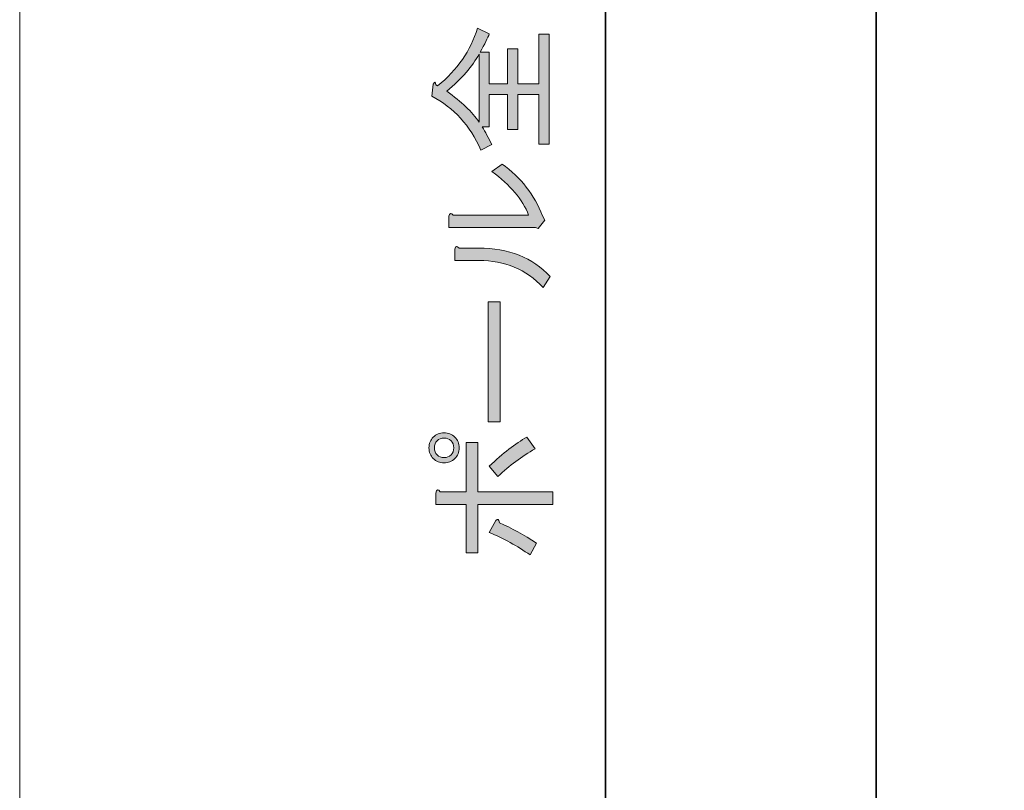
# Model space of a CAD drawing. Units: millimetres. Extents: x -3 to 213, y -3 to 300.
# Drawn here: x -3 to 27, y 119 to 142 of the extents above; entities that cross this region are included whole.
import ezdxf

# ---------------------------------------------------------------- set-up
doc = ezdxf.new("R2010")
doc.units = ezdxf.units.MM
doc.header["$MEASUREMENT"] = 0
doc.layers.add('_U+30EC_U+30A4_U+30E4_U+30FC 1', color=7, linetype='Continuous', lineweight=0)

# ---------------------------------------------------------------- blocks, each defined once
blk = doc.blocks.new('Block_8')
at = {"layer": '_U+30EC_U+30A4_U+30E4_U+30FC 1', "color": 29, "lineweight": 35}
blk.add_line((23.308, 58.269), (23.308, 256.292), dxfattribs=at)
blk = doc.blocks.new('Block_7')
at = {"layer": '_U+30EC_U+30A4_U+30E4_U+30FC 1'}
blk.add_blockref('Block_8', (0, 0), dxfattribs=at)
blk = doc.blocks.new('Block_12')
at = {"layer": '_U+30EC_U+30A4_U+30E4_U+30FC 1', "transparency": 33554687}
h = blk.add_hatch(color=29, dxfattribs=at)
h.dxf.hatch_style = 2
edge = h.paths.add_edge_path()
edge.add_spline(control_points=[(11.111, 139.094), (11.111, 139.094), (11.111, 141.178), (11.111, 141.178), (10.913, 140.814), (10.582, 140.434), (10.119, 140.037), (10.571, 139.717), (10.902, 139.403), (11.111, 139.094)], knot_values=[0, 0, 0, 0, 1, 1, 1, 2, 2, 2, 3, 3, 3, 3], degree=3, periodic=0)
edge = h.paths.add_edge_path()
edge.add_spline(control_points=[(11.21, 138.946), (11.299, 138.791), (11.398, 138.609), (11.508, 138.4), (11.508, 138.4), (11.161, 138.234), (11.161, 138.234), (10.841, 138.984), (10.339, 139.535), (9.656, 139.888), (9.656, 139.888), (9.705, 140.252), (9.705, 140.252), (9.738, 140.34), (9.766, 140.335), (9.788, 140.235), (9.788, 140.235), (9.838, 140.202), (9.838, 140.202), (10.444, 140.698), (10.852, 141.288), (11.061, 141.972), (11.061, 141.972), (11.425, 141.806), (11.425, 141.806), (11.381, 141.674), (11.287, 141.487), (11.144, 141.244), (11.144, 141.244), (11.425, 141.244), (11.425, 141.244), (11.425, 141.244), (11.425, 140.268), (11.425, 140.268), (11.425, 140.268), (11.987, 140.268), (11.987, 140.268), (11.987, 140.268), (11.987, 141.343), (11.987, 141.343), (11.987, 141.343), (12.302, 141.343), (12.302, 141.343), (12.302, 141.343), (12.302, 140.268), (12.302, 140.268), (12.302, 140.268), (12.946, 140.268), (12.946, 140.268), (12.946, 140.268), (12.946, 141.79), (12.946, 141.79), (12.946, 141.79), (13.261, 141.79), (13.261, 141.79), (13.261, 141.79), (13.261, 138.416), (13.261, 138.416), (13.261, 138.416), (12.946, 138.416), (12.946, 138.416), (12.946, 138.416), (12.946, 139.938), (12.946, 139.938), (12.946, 139.938), (12.302, 139.938), (12.302, 139.938), (12.302, 139.938), (12.302, 138.863), (12.302, 138.863), (12.302, 138.863), (11.987, 138.863), (11.987, 138.863), (11.987, 138.863), (11.987, 139.938), (11.987, 139.938), (11.987, 139.938), (11.425, 139.938), (11.425, 139.938), (11.425, 139.938), (11.425, 138.946), (11.425, 138.946), (11.425, 138.946), (11.21, 138.946), (11.21, 138.946)], knot_values=[0, 0, 0, 0, 1, 1, 1, 2, 2, 2, 3, 3, 3, 4, 4, 4, 5, 5, 5, 6, 6, 6, 7, 7, 7, 8, 8, 8, 9, 9, 9, 10, 10, 10, 11, 11, 11, 12, 12, 12, 13, 13, 13, 14, 14, 14, 15, 15, 15, 16, 16, 16, 17, 17, 17, 18, 18, 18, 19, 19, 19, 20, 20, 20, 21, 21, 21, 22, 22, 22, 23, 23, 23, 24, 24, 24, 25, 25, 25, 26, 26, 26, 27, 27, 27, 28, 28, 28, 28], degree=3, periodic=0)
h = blk.add_hatch(color=29, dxfattribs=at)
h.dxf.hatch_style = 2
edge = h.paths.add_edge_path()
edge.add_spline(control_points=[(13.079, 134.018), (12.55, 134.569), (11.894, 134.844), (11.111, 134.844), (11.111, 134.844), (10.367, 134.844), (10.367, 134.844), (10.367, 134.844), (10.367, 135.192), (10.367, 135.192), (10.389, 135.291), (10.433, 135.302), (10.499, 135.225), (10.499, 135.225), (11.094, 135.225), (11.094, 135.225), (12.02, 135.225), (12.754, 134.933), (13.294, 134.348), (13.294, 134.348), (13.079, 134.018), (13.079, 134.018)], knot_values=[0, 0, 0, 0, 1, 1, 1, 2, 2, 2, 3, 3, 3, 4, 4, 4, 5, 5, 5, 6, 6, 6, 7, 7, 7, 7], degree=3, periodic=0)
edge = h.paths.add_edge_path()
edge.add_spline(control_points=[(12.632, 136.234), (12.445, 136.719), (12.07, 137.165), (11.508, 137.573), (11.508, 137.573), (11.822, 137.805), (11.822, 137.805), (12.395, 137.386), (12.809, 136.856), (13.062, 136.217), (13.062, 136.217), (13.128, 136.085), (13.128, 136.085), (13.128, 136.085), (12.93, 135.82), (12.93, 135.82), (12.93, 135.82), (12.847, 135.853), (12.847, 135.853), (12.847, 135.853), (10.185, 135.853), (10.185, 135.853), (10.185, 135.853), (10.185, 136.2), (10.185, 136.2), (10.207, 136.3), (10.251, 136.311), (10.317, 136.234), (10.317, 136.234), (12.632, 136.234), (12.632, 136.234)], knot_values=[0, 0, 0, 0, 1, 1, 1, 2, 2, 2, 3, 3, 3, 4, 4, 4, 5, 5, 5, 6, 6, 6, 7, 7, 7, 8, 8, 8, 9, 9, 9, 10, 10, 10, 10], degree=3, periodic=0)
h = blk.add_hatch(color=29, dxfattribs=at)
h.dxf.hatch_style = 2
edge = h.paths.add_edge_path()
edge.add_spline(control_points=[(11.756, 129.884), (11.756, 129.884), (11.392, 129.884), (11.392, 129.884), (11.392, 129.884), (11.392, 133.571), (11.392, 133.571), (11.392, 133.571), (11.756, 133.571), (11.756, 133.571), (11.756, 133.571), (11.756, 129.884), (11.756, 129.884)], knot_values=[0, 0, 0, 0, 1, 1, 1, 2, 2, 2, 3, 3, 3, 4, 4, 4, 4], degree=3, periodic=0)
h = blk.add_hatch(color=29, dxfattribs=at)
h.dxf.hatch_style = 2
edge = h.paths.add_edge_path()
edge.add_spline(control_points=[(11.624, 126.857), (11.679, 126.924), (11.717, 126.901), (11.739, 126.791), (12.103, 126.626), (12.483, 126.416), (12.88, 126.163), (12.88, 126.163), (12.682, 125.799), (12.682, 125.799), (12.285, 126.075), (11.866, 126.306), (11.425, 126.494), (11.425, 126.494), (11.624, 126.857), (11.624, 126.857)], knot_values=[0, 0, 0, 0, 1, 1, 1, 2, 2, 2, 3, 3, 3, 4, 4, 4, 5, 5, 5, 5], degree=3, periodic=0)
edge = h.paths.add_edge_path()
edge.add_spline(control_points=[(11.425, 128.528), (11.844, 128.924), (12.23, 129.222), (12.583, 129.421), (12.583, 129.421), (12.831, 129.057), (12.831, 129.057), (12.423, 128.825), (12.043, 128.544), (11.69, 128.213), (11.69, 128.213), (11.425, 128.528), (11.425, 128.528)], knot_values=[0, 0, 0, 0, 1, 1, 1, 2, 2, 2, 3, 3, 3, 4, 4, 4, 4], degree=3, periodic=0)
edge = h.paths.add_edge_path()
edge.add_spline(control_points=[(10.714, 127.734), (10.714, 127.734), (10.714, 129.255), (10.714, 129.255), (10.714, 129.255), (11.078, 129.255), (11.078, 129.255), (11.078, 129.255), (11.078, 127.734), (11.078, 127.734), (11.078, 127.734), (13.376, 127.734), (13.376, 127.734), (13.376, 127.734), (13.376, 127.353), (13.376, 127.353), (13.376, 127.353), (11.078, 127.353), (11.078, 127.353), (11.078, 127.353), (11.078, 125.865), (11.078, 125.865), (11.078, 125.865), (10.714, 125.865), (10.714, 125.865), (10.714, 125.865), (10.714, 127.353), (10.714, 127.353), (10.714, 127.353), (9.788, 127.353), (9.788, 127.353), (9.788, 127.353), (9.788, 127.701), (9.788, 127.701), (9.81, 127.822), (9.854, 127.833), (9.92, 127.734), (9.92, 127.734), (10.714, 127.734), (10.714, 127.734)], knot_values=[0, 0, 0, 0, 1, 1, 1, 2, 2, 2, 3, 3, 3, 4, 4, 4, 5, 5, 5, 6, 6, 6, 7, 7, 7, 8, 8, 8, 9, 9, 9, 10, 10, 10, 11, 11, 11, 12, 12, 12, 13, 13, 13, 13], degree=3, periodic=0)
edge = h.paths.add_edge_path()
edge.add_spline(control_points=[(10.251, 129.305), (10.196, 129.36), (10.124, 129.387), (10.036, 129.387), (9.948, 129.387), (9.876, 129.36), (9.821, 129.305), (9.766, 129.25), (9.738, 129.178), (9.738, 129.09), (9.738, 129.002), (9.766, 128.93), (9.821, 128.875), (9.876, 128.82), (9.948, 128.792), (10.036, 128.792), (10.124, 128.792), (10.196, 128.82), (10.251, 128.875), (10.306, 128.93), (10.334, 129.002), (10.334, 129.09), (10.334, 129.178), (10.306, 129.25), (10.251, 129.305)], knot_values=[0, 0, 0, 0, 1, 1, 1, 2, 2, 2, 3, 3, 3, 4, 4, 4, 5, 5, 5, 6, 6, 6, 7, 7, 7, 8, 8, 8, 8], degree=3, periodic=0)
edge = h.paths.add_edge_path()
edge.add_spline(control_points=[(10.367, 128.759), (10.279, 128.671), (10.168, 128.627), (10.036, 128.627), (9.904, 128.627), (9.794, 128.671), (9.705, 128.759), (9.617, 128.847), (9.573, 128.958), (9.573, 129.09), (9.573, 129.222), (9.617, 129.332), (9.705, 129.421), (9.794, 129.509), (9.904, 129.553), (10.036, 129.553), (10.168, 129.553), (10.279, 129.509), (10.367, 129.421), (10.455, 129.332), (10.499, 129.222), (10.499, 129.09), (10.499, 128.958), (10.455, 128.847), (10.367, 128.759)], knot_values=[0, 0, 0, 0, 1, 1, 1, 2, 2, 2, 3, 3, 3, 4, 4, 4, 5, 5, 5, 6, 6, 6, 7, 7, 7, 8, 8, 8, 8], degree=3, periodic=0)
at = {"layer": '_U+30EC_U+30A4_U+30E4_U+30FC 1'}
for points, knots in [([(11.21, 138.946), (11.299, 138.791), (11.398, 138.609), (11.508, 138.4), (11.508, 138.4), (11.161, 138.234), (11.161, 138.234), (10.841, 138.984), (10.339, 139.535), (9.656, 139.888), (9.656, 139.888), (9.705, 140.252), (9.705, 140.252), (9.738, 140.34), (9.766, 140.335), (9.788, 140.235), (9.788, 140.235), (9.838, 140.202), (9.838, 140.202), (10.444, 140.698), (10.852, 141.288), (11.061, 141.972), (11.061, 141.972), (11.425, 141.806), (11.425, 141.806), (11.381, 141.674), (11.287, 141.487), (11.144, 141.244), (11.144, 141.244), (11.425, 141.244), (11.425, 141.244), (11.425, 141.244), (11.425, 140.268), (11.425, 140.268), (11.425, 140.268), (11.987, 140.268), (11.987, 140.268), (11.987, 140.268), (11.987, 141.343), (11.987, 141.343), (11.987, 141.343), (12.302, 141.343), (12.302, 141.343), (12.302, 141.343), (12.302, 140.268), (12.302, 140.268), (12.302, 140.268), (12.946, 140.268), (12.946, 140.268), (12.946, 140.268), (12.946, 141.79), (12.946, 141.79), (12.946, 141.79), (13.261, 141.79), (13.261, 141.79), (13.261, 141.79), (13.261, 138.416), (13.261, 138.416), (13.261, 138.416), (12.946, 138.416), (12.946, 138.416), (12.946, 138.416), (12.946, 139.938), (12.946, 139.938), (12.946, 139.938), (12.302, 139.938), (12.302, 139.938), (12.302, 139.938), (12.302, 138.863), (12.302, 138.863), (12.302, 138.863), (11.987, 138.863), (11.987, 138.863), (11.987, 138.863), (11.987, 139.938), (11.987, 139.938), (11.987, 139.938), (11.425, 139.938), (11.425, 139.938), (11.425, 139.938), (11.425, 138.946), (11.425, 138.946), (11.425, 138.946), (11.21, 138.946), (11.21, 138.946)], [0, 0, 0, 0, 1, 1, 1, 2, 2, 2, 3, 3, 3, 4, 4, 4, 5, 5, 5, 6, 6, 6, 7, 7, 7, 8, 8, 8, 9, 9, 9, 10, 10, 10, 11, 11, 11, 12, 12, 12, 13, 13, 13, 14, 14, 14, 15, 15, 15, 16, 16, 16, 17, 17, 17, 18, 18, 18, 19, 19, 19, 20, 20, 20, 21, 21, 21, 22, 22, 22, 23, 23, 23, 24, 24, 24, 25, 25, 25, 26, 26, 26, 27, 27, 27, 28, 28, 28, 28]), ([(11.111, 139.094), (11.111, 139.094), (11.111, 141.178), (11.111, 141.178), (10.913, 140.814), (10.582, 140.434), (10.119, 140.037), (10.571, 139.717), (10.902, 139.403), (11.111, 139.094)], [0, 0, 0, 0, 1, 1, 1, 2, 2, 2, 3, 3, 3, 3]), ([(12.632, 136.234), (12.445, 136.719), (12.07, 137.165), (11.508, 137.573), (11.508, 137.573), (11.822, 137.805), (11.822, 137.805), (12.395, 137.386), (12.809, 136.856), (13.062, 136.217), (13.062, 136.217), (13.128, 136.085), (13.128, 136.085), (13.128, 136.085), (12.93, 135.82), (12.93, 135.82), (12.93, 135.82), (12.847, 135.853), (12.847, 135.853), (12.847, 135.853), (10.185, 135.853), (10.185, 135.853), (10.185, 135.853), (10.185, 136.2), (10.185, 136.2), (10.207, 136.3), (10.251, 136.311), (10.317, 136.234), (10.317, 136.234), (12.632, 136.234), (12.632, 136.234)], [0, 0, 0, 0, 1, 1, 1, 2, 2, 2, 3, 3, 3, 4, 4, 4, 5, 5, 5, 6, 6, 6, 7, 7, 7, 8, 8, 8, 9, 9, 9, 10, 10, 10, 10]), ([(13.079, 134.018), (12.55, 134.569), (11.894, 134.844), (11.111, 134.844), (11.111, 134.844), (10.367, 134.844), (10.367, 134.844), (10.367, 134.844), (10.367, 135.192), (10.367, 135.192), (10.389, 135.291), (10.433, 135.302), (10.499, 135.225), (10.499, 135.225), (11.094, 135.225), (11.094, 135.225), (12.02, 135.225), (12.754, 134.933), (13.294, 134.348), (13.294, 134.348), (13.079, 134.018), (13.079, 134.018)], [0, 0, 0, 0, 1, 1, 1, 2, 2, 2, 3, 3, 3, 4, 4, 4, 5, 5, 5, 6, 6, 6, 7, 7, 7, 7]), ([(11.756, 129.884), (11.756, 129.884), (11.392, 129.884), (11.392, 129.884), (11.392, 129.884), (11.392, 133.571), (11.392, 133.571), (11.392, 133.571), (11.756, 133.571), (11.756, 133.571), (11.756, 133.571), (11.756, 129.884), (11.756, 129.884)], [0, 0, 0, 0, 1, 1, 1, 2, 2, 2, 3, 3, 3, 4, 4, 4, 4]), ([(10.367, 128.759), (10.279, 128.671), (10.168, 128.627), (10.036, 128.627), (9.904, 128.627), (9.794, 128.671), (9.705, 128.759), (9.617, 128.847), (9.573, 128.958), (9.573, 129.09), (9.573, 129.222), (9.617, 129.332), (9.705, 129.421), (9.794, 129.509), (9.904, 129.553), (10.036, 129.553), (10.168, 129.553), (10.279, 129.509), (10.367, 129.421), (10.455, 129.332), (10.499, 129.222), (10.499, 129.09), (10.499, 128.958), (10.455, 128.847), (10.367, 128.759)], [0, 0, 0, 0, 1, 1, 1, 2, 2, 2, 3, 3, 3, 4, 4, 4, 5, 5, 5, 6, 6, 6, 7, 7, 7, 8, 8, 8, 8]), ([(10.251, 129.305), (10.196, 129.36), (10.124, 129.387), (10.036, 129.387), (9.948, 129.387), (9.876, 129.36), (9.821, 129.305), (9.766, 129.25), (9.738, 129.178), (9.738, 129.09), (9.738, 129.002), (9.766, 128.93), (9.821, 128.875), (9.876, 128.82), (9.948, 128.792), (10.036, 128.792), (10.124, 128.792), (10.196, 128.82), (10.251, 128.875), (10.306, 128.93), (10.334, 129.002), (10.334, 129.09), (10.334, 129.178), (10.306, 129.25), (10.251, 129.305)], [0, 0, 0, 0, 1, 1, 1, 2, 2, 2, 3, 3, 3, 4, 4, 4, 5, 5, 5, 6, 6, 6, 7, 7, 7, 8, 8, 8, 8]), ([(10.714, 127.734), (10.714, 127.734), (10.714, 129.255), (10.714, 129.255), (10.714, 129.255), (11.078, 129.255), (11.078, 129.255), (11.078, 129.255), (11.078, 127.734), (11.078, 127.734), (11.078, 127.734), (13.376, 127.734), (13.376, 127.734), (13.376, 127.734), (13.376, 127.353), (13.376, 127.353), (13.376, 127.353), (11.078, 127.353), (11.078, 127.353), (11.078, 127.353), (11.078, 125.865), (11.078, 125.865), (11.078, 125.865), (10.714, 125.865), (10.714, 125.865), (10.714, 125.865), (10.714, 127.353), (10.714, 127.353), (10.714, 127.353), (9.788, 127.353), (9.788, 127.353), (9.788, 127.353), (9.788, 127.701), (9.788, 127.701), (9.81, 127.822), (9.854, 127.833), (9.92, 127.734), (9.92, 127.734), (10.714, 127.734), (10.714, 127.734)], [0, 0, 0, 0, 1, 1, 1, 2, 2, 2, 3, 3, 3, 4, 4, 4, 5, 5, 5, 6, 6, 6, 7, 7, 7, 8, 8, 8, 9, 9, 9, 10, 10, 10, 11, 11, 11, 12, 12, 12, 13, 13, 13, 13]), ([(11.425, 128.528), (11.844, 128.924), (12.23, 129.222), (12.583, 129.421), (12.583, 129.421), (12.831, 129.057), (12.831, 129.057), (12.423, 128.825), (12.043, 128.544), (11.69, 128.213), (11.69, 128.213), (11.425, 128.528), (11.425, 128.528)], [0, 0, 0, 0, 1, 1, 1, 2, 2, 2, 3, 3, 3, 4, 4, 4, 4]), ([(11.624, 126.857), (11.679, 126.924), (11.717, 126.901), (11.739, 126.791), (12.103, 126.626), (12.483, 126.416), (12.88, 126.163), (12.88, 126.163), (12.682, 125.799), (12.682, 125.799), (12.285, 126.075), (11.866, 126.306), (11.425, 126.494), (11.425, 126.494), (11.624, 126.857), (11.624, 126.857)], [0, 0, 0, 0, 1, 1, 1, 2, 2, 2, 3, 3, 3, 4, 4, 4, 5, 5, 5, 5])]:
    blk.add_open_spline(points, degree=3, knots=knots, dxfattribs=at)
blk = doc.blocks.new('Block_11')
at = {"layer": '_U+30EC_U+30A4_U+30E4_U+30FC 1'}
blk.add_blockref('Block_12', (0, 0), dxfattribs=at)
blk = doc.blocks.new('Block_0')
at = {"layer": '_U+30EC_U+30A4_U+30E4_U+30FC 1', "color": 29, "lineweight": 35}
blk.add_line((14.995, 256.144), (14.995, 8.121), dxfattribs=at)
at = {"layer": '_U+30EC_U+30A4_U+30E4_U+30FC 1'}
for name in ['Block_7', 'Block_11']:
    blk.add_blockref(name, (0, 0), dxfattribs=at)

msp = doc.modelspace()

# ---------------------------------------------------------------- linework, layer by layer
at = {"layer": '_U+30EC_U+30A4_U+30E4_U+30FC 1'}
msp.add_lwpolyline([(213, -3), (-3, -3), (-3, 300), (213, 300)], close=True, dxfattribs=at)

# ---------------------------------------------------------------- block references
msp.add_blockref('Block_0', (0, 0), dxfattribs=at)

doc.saveas('drawing.dxf')
